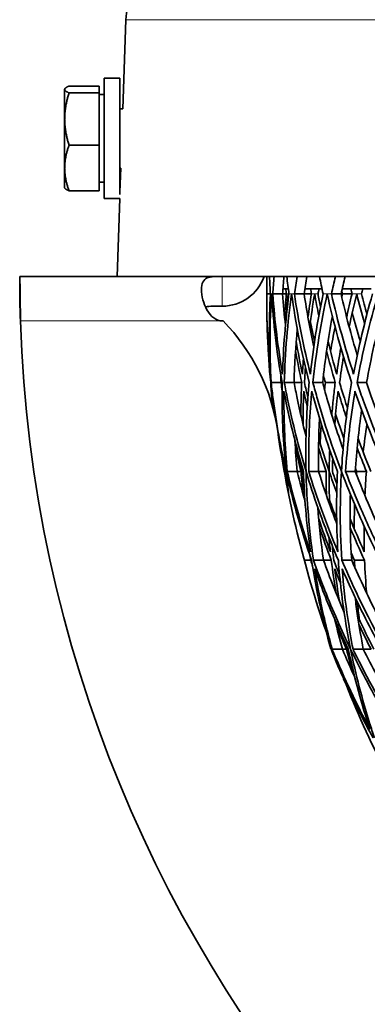
# Model space of a CAD drawing. Units: millimetres. Extents: x 637 to 1201, y -465 to 1739.
# Drawn here: x 637 to 672, y 477 to 577 of the extents above; entities that cross this region are included whole.
import ezdxf

# ---------------------------------------------------------------- set-up
doc = ezdxf.new("R2010")
doc.units = ezdxf.units.MM
doc.layers.add('Widoczne (ISO)', color=7, linetype='Continuous', lineweight=35, true_color=0xe60000)
doc.layers.add('Widoczne wąskie (ISO)', color=7, linetype='Continuous', lineweight=9, true_color=0x8080ff)

msp = doc.modelspace()

# ---------------------------------------------------------------- linework, layer by layer
at = {"layer": 'Widoczne (ISO)'}
for p, q in [((647.661, 576.892), (647.346, 567.857)), ((645.452, 558.757), (645.452, 570.957)), ((647.052, 570.957), (645.452, 570.957)), ((647.052, 559.184), (647.052, 570.957)), ((641.452, 569.857), (641.473, 569.893)), ((641.452, 569.857), (641.452, 569.822)), ((641.452, 569.822), (641.452, 566.824)), ((644.952, 570.165), (641.898, 570.165)), ((644.952, 570.165), (644.952, 569.478)), ((644.952, 569.478), (641.898, 569.478)), ((644.952, 569.478), (644.952, 564.17)), ((644.952, 569.297), (645.452, 569.297)), ((647.052, 567.857), (647.346, 567.857)), ((641.452, 566.824), (641.452, 561.859)), ((644.952, 564.17), (641.898, 564.17)), ((644.952, 564.17), (644.952, 559.549)), ((641.452, 561.859), (641.452, 559.857)), ((647.136, 561.857), (647.052, 559.449)), ((647.052, 561.857), (647.136, 561.857)), ((641.452, 559.857), (641.473, 559.821)), ((644.952, 560.417), (645.452, 560.417)), ((644.952, 559.549), (641.898, 559.549)), ((647.028, 558.757), (645.452, 558.757)), ((647.028, 558.757), (646.752, 550.857)), ((636.902, 550.857), (646.974, 550.857)), ((636.902, 547.857), (636.902, 550.857)), ((772.036, 550.857), (646.974, 550.857)), ((662.278, 549.102), (661.913, 549.102)), ((663.515, 549.102), (662.52, 549.102)), ((663.889, 549.102), (663.515, 549.102)), ((664.094, 549.607), (663.551, 549.607)), ((665.692, 549.102), (664.708, 549.102)), ((666.437, 549.102), (665.692, 549.102)), ((667.507, 549.607), (665.767, 549.607)), ((669.431, 549.102), (668.463, 549.102)), ((672.47, 549.607), (669.544, 549.607)), ((670.542, 549.102), (669.564, 549.102)), ((657.494, 546.357), (657.402, 546.357)), ((663.362, 540.107), (662.36, 540.107)), ((663.47, 540.107), (663.362, 540.107)), ((664.682, 540.107), (663.688, 540.107)), ((665.447, 540.107), (664.682, 540.107)), ((667.57, 540.107), (666.59, 540.107)), ((668.839, 540.107), (667.85, 540.107)), ((672.007, 540.107), (671.047, 540.107)), ((663.755, 531.102), (663.682, 531.102)), ((664.998, 531.102), (663.989, 531.102)), ((665.377, 531.102), (664.998, 531.102)), ((667.159, 531.102), (666.161, 531.102)), ((667.914, 531.102), (667.159, 531.102)), ((670.872, 531.102), (669.891, 531.102)), ((671.998, 531.102), (671.007, 531.102)), ((666.368, 522.107), (665.708, 522.107)), ((666.448, 522.107), (666.368, 522.107)), ((667.664, 522.107), (666.642, 522.107)), ((668.445, 522.107), (667.664, 522.107)), ((670.51, 522.107), (669.502, 522.107)), ((671.805, 522.107), (670.788, 522.107)), ((669.575, 513.102), (668.521, 513.102)), ((669.969, 513.102), (669.575, 513.102)), ((671.685, 513.102), (670.643, 513.102)), ((672.472, 513.102), (671.685, 513.102))]:
    msp.add_line(p, q, dxfattribs=at)
for centre, radius, start, end in [((654.592, 576.65), 6.936, 135, 178), ((657.402, 552.357), 4.5, 270, 340.52878), ((772.402, 550.857), 135.5, 181.90316, 262.36619), ((643.222, 532.346), 20, 8.15469, 44.47083), ((772.402, 549.102), 110.5, 181.22216, 182.23787), ((772.402, 550.857), 110.5, 188.15469, 199.04234), ((772.402, 550.857), 110.5, 201.64381, 207.00559)]:
    msp.add_arc(centre, radius, start, end, dxfattribs=at)
for major_axis, ratio, start_param, end_param in [((183.757, 183.757), 0.977774, 2.36977, 2.376604), ((183.757, -183.757), 0.977774, 3.963041, 3.969874), ((190.669, 190.669), 0.903765, 2.3305, 2.337334), ((-189.927, -189.927), 0.903765, 5.47219, 5.47905), ((190.669, -190.669), 0.903765, 4.002311, 4.009144), ((197.288, 197.288), 0.83483, 2.29123, 2.298064), ((-196.52, -196.52), 0.83483, 5.43292, 5.43978), ((197.288, -197.288), 0.83483, 4.041581, 4.048414), ((-203.602, -203.602), 0.770275, 5.393553, 5.400386), ((202.809, 202.809), 0.770275, 2.252058, 2.258917), ((-186.022, 186.022), 0.945449, 0.843227, 0.845201), ((-192.783, 192.783), 0.873704, 0.882497, 0.884471), ((-199.248, -199.248), 0.806721, 5.421011, 5.422985), ((200.026, -200.026), 0.806721, 4.0641, 4.06521), ((-199.248, 199.248), 0.806721, 0.921767, 0.923741), ((-205.404, -205.404), 0.743854, 5.381741, 5.383715)]:
    msp.add_ellipse((918.902, 557.233), major_axis=major_axis, ratio=ratio, start_param=start_param, end_param=end_param, dxfattribs=at)
for points, weights in [([(641.898, 570.165), (641.452, 569.981), (641.452, 569.822)], [1, 1.0379548493, 1]), ([(641.452, 569.822), (641.452, 569.662), (641.898, 569.478)], [1, 1.0379548493, 1]), ([(641.898, 569.478), (641.452, 568.055), (641.452, 566.824)], [1, 1.0379548493, 1]), ([(641.452, 566.824), (641.452, 565.592), (641.898, 564.17)], [1, 1.0379548493, 1]), ([(641.898, 564.17), (641.452, 562.932), (641.452, 561.859)], [1, 1.0379548493, 1]), ([(641.452, 561.859), (641.452, 560.787), (641.898, 559.549)], [1, 1.0379548493, 1]), ([(641.898, 559.549), (641.546, 559.694), (641.473, 559.821)], [1, 1.02973384648, 1.01288067482])]:
    msp.add_rational_spline(points, weights, degree=2, dxfattribs=at)
for points, knots in [([(636.977, 546.357), (636.962, 547.748), (636.947, 549.123), (636.933, 549.957), (636.922, 550.536), (636.912, 550.857), (636.902, 550.857)], [0, 0, 0, 0, 0.927387, 0.927387, 0.927387, 1.570796, 1.570796, 1.570796, 1.570796]), ([(657.402, 546.357), (656.822, 546.357), (656.247, 546.793), (655.855, 547.489), (655.504, 548.111), (655.303, 548.917), (655.302, 549.535), (655.301, 550.166), (655.51, 550.561), (655.873, 550.72), (656.264, 550.892), (656.831, 550.857), (657.402, 550.857)], [-1.570796, -1.570796, -1.570796, -1.570796, -0.742821, -0.742821, -0.742821, -0.001612, -0.001612, -0.001612, 0.754949, 0.754949, 0.754949, 1.570796, 1.570796, 1.570796, 1.570796]), ([(636.977, 546.357), (636.957, 546.967), (636.938, 547.557), (636.919, 547.766), (636.913, 547.826), (636.908, 547.857), (636.902, 547.857)], [0, 0, 0, 0, 1.220509, 1.220509, 1.220509, 1.570796, 1.570796, 1.570796, 1.570796]), ([(662.311, 540.107), (662.347, 539.55), (662.388, 538.991), (662.458, 538.169), (662.482, 537.906), (662.507, 537.643)], [111.6953023, 111.6953023, 111.6953023, 111.6953023, 111.9180695, 111.9180695, 112.0224548, 112.0224548, 112.0224548, 112.0224548]), ([(663.863, 531.112), (663.308, 533.562), (662.875, 536.011), (662.487, 538.991), (662.42, 539.55), (662.36, 540.107)], [44.017412, 44.017412, 44.017412, 44.017412, 44.979821, 44.979821, 45.202588, 45.202588, 45.202588, 45.202588]), ([(663.47, 540.107), (663.462, 539.55), (663.459, 538.991), (663.479, 536.011), (663.611, 533.562), (663.863, 531.112)], [111.695302, 111.695302, 111.695302, 111.695302, 111.918069, 111.918069, 112.880479, 112.880479, 112.880479, 112.880479]), ([(665.886, 531.112), (665.144, 533.562), (664.52, 536.011), (663.902, 538.991), (663.792, 539.55), (663.688, 540.107)], [44.017412, 44.017412, 44.017412, 44.017412, 44.979821, 44.979821, 45.202588, 45.202588, 45.202588, 45.202588]), ([(664.682, 540.107), (664.781, 539.579), (664.885, 539.05), (665.259, 537.247), (665.556, 535.967), (665.886, 534.684)], [111.050223, 111.050223, 111.050223, 111.050223, 111.2613143, 111.2613143, 111.7670219, 111.7670219, 111.7670219, 111.7670219]), ([(665.447, 540.107), (665.421, 539.579), (665.401, 539.05), (665.372, 537.964), (665.362, 537.407), (665.359, 536.849)], [111.050223, 111.050223, 111.050223, 111.050223, 111.2613143, 111.2613143, 111.4820778, 111.4820778, 111.4820778, 111.4820778]), ([(666.204, 540.107), (666.152, 539.55), (666.105, 538.991), (665.891, 536.011), (665.829, 533.562), (665.886, 531.112)], [111.695302, 111.695302, 111.695302, 111.695302, 111.918069, 111.918069, 112.880479, 112.880479, 112.880479, 112.880479]), ([(669.47, 531.112), (668.543, 533.562), (667.735, 536.011), (666.889, 538.991), (666.736, 539.55), (666.59, 540.107)], [44.017412, 44.017412, 44.017412, 44.017412, 44.979821, 44.979821, 45.202588, 45.202588, 45.202588, 45.202588]), ([(667.57, 540.107), (667.709, 539.579), (667.853, 539.05), (668.486, 536.818), (669.029, 535.103), (669.631, 533.383)], [111.050223, 111.050223, 111.050223, 111.050223, 111.2613143, 111.2613143, 111.9375838, 111.9375838, 111.9375838, 111.9375838]), ([(668.839, 540.107), (668.772, 539.579), (668.71, 539.05), (668.595, 537.964), (668.542, 537.407), (668.495, 536.849)], [111.050223, 111.050223, 111.050223, 111.050223, 111.2613143, 111.2613143, 111.4820778, 111.4820778, 111.4820778, 111.4820778]), ([(670.092, 537.503), (669.98, 537.842), (669.871, 538.181), (669.597, 539.05), (669.435, 539.579), (669.279, 540.107)], [44.5308916, 44.5308916, 44.5308916, 44.5308916, 44.6652772, 44.6652772, 44.8763685, 44.8763685, 44.8763685, 44.8763685]), ([(670.495, 540.107), (670.4, 539.55), (670.31, 538.991), (669.862, 536.011), (669.607, 533.562), (669.47, 531.112)], [111.695302, 111.695302, 111.695302, 111.695302, 111.918069, 111.918069, 112.880479, 112.880479, 112.880479, 112.880479]), ([(674.591, 531.112), (673.486, 533.562), (672.498, 536.011), (671.429, 538.991), (671.235, 539.55), (671.047, 540.107)], [44.017412, 44.017412, 44.017412, 44.017412, 44.979821, 44.979821, 45.202588, 45.202588, 45.202588, 45.202588]), ([(672.007, 540.107), (672.185, 539.579), (672.37, 539.05), (673.242, 536.613), (674, 534.69), (674.831, 532.762)], [111.050223, 111.050223, 111.050223, 111.050223, 111.2613143, 111.2613143, 112.0190677, 112.0190677, 112.0190677, 112.0190677]), ([(662.408, 539.233), (662.436, 538.986), (662.465, 538.738), (662.564, 537.926), (662.639, 537.36), (662.721, 536.794)], [116.4455752, 116.4455752, 116.4455752, 116.4455752, 116.544423, 116.544423, 116.768968, 116.768968, 116.768968, 116.768968]), ([(662.544, 537.51), (662.514, 537.837), (662.487, 538.163), (662.443, 538.738), (662.425, 538.986), (662.408, 539.233)], [48.9322292, 48.9322292, 48.9322292, 48.9322292, 49.0621062, 49.0621062, 49.160954, 49.160954, 49.160954, 49.160954]), ([(663.989, 531.102), (663.754, 533.573), (663.641, 536.046), (663.647, 538.738), (663.648, 538.986), (663.651, 539.233)], [48.088977, 48.088977, 48.088977, 48.088977, 49.062106, 49.062106, 49.160954, 49.160954, 49.160954, 49.160954]), ([(663.651, 539.233), (663.698, 538.986), (663.747, 538.738), (664.284, 536.046), (664.896, 533.573), (665.629, 531.102)], [116.445575, 116.445575, 116.445575, 116.445575, 116.544423, 116.544423, 117.517552, 117.517552, 117.517552, 117.517552]), ([(665.584, 535.897), (665.584, 536.793), (665.601, 537.686), (665.641, 538.795), (665.649, 539.014), (665.659, 539.233)], [47.6009323, 47.6009323, 47.6009323, 47.6009323, 47.9551031, 47.9551031, 48.0425015, 48.0425015, 48.0425015, 48.0425015]), ([(665.659, 539.233), (665.708, 539.014), (665.758, 538.795), (665.877, 538.286), (665.945, 537.997), (666.016, 537.707)], [115.0169847, 115.0169847, 115.0169847, 115.0169847, 115.1043832, 115.1043832, 115.2195203, 115.2195203, 115.2195203, 115.2195203]), ([(666.161, 531.102), (666.123, 533.573), (666.207, 536.046), (666.424, 538.738), (666.446, 538.986), (666.468, 539.233)], [48.088977, 48.088977, 48.088977, 48.088977, 49.062106, 49.062106, 49.160954, 49.160954, 49.160954, 49.160954]), ([(666.468, 539.233), (666.534, 538.986), (666.602, 538.738), (667.346, 536.046), (668.145, 533.573), (669.065, 531.102)], [116.445575, 116.445575, 116.445575, 116.445575, 116.544423, 116.544423, 117.517552, 117.517552, 117.517552, 117.517552]), ([(668.792, 535.897), (668.863, 536.793), (668.95, 537.686), (669.078, 538.795), (669.104, 539.014), (669.131, 539.233)], [47.6009323, 47.6009323, 47.6009323, 47.6009323, 47.9551031, 47.9551031, 48.0425015, 48.0425015, 48.0425015, 48.0425015]), ([(669.131, 539.233), (669.196, 539.014), (669.263, 538.795), (669.535, 537.914), (669.748, 537.251), (669.97, 536.586)], [115.0169847, 115.0169847, 115.0169847, 115.0169847, 115.1043832, 115.1043832, 115.3677345, 115.3677345, 115.3677345, 115.3677345]), ([(669.891, 531.102), (670.051, 533.573), (670.33, 536.046), (670.759, 538.738), (670.799, 538.986), (670.841, 539.233)], [48.088977, 48.088977, 48.088977, 48.088977, 49.062106, 49.062106, 49.160954, 49.160954, 49.160954, 49.160954]), ([(670.841, 539.233), (670.926, 538.986), (671.012, 538.738), (671.958, 536.046), (672.94, 533.573), (674.042, 531.102)], [116.445575, 116.445575, 116.445575, 116.445575, 116.544423, 116.544423, 117.517552, 117.517552, 117.517552, 117.517552]), ([(663.865, 531.102), (664.148, 529.853), (664.462, 528.603), (665.294, 525.597), (665.842, 523.844), (666.448, 522.107)], [112.877993, 112.877993, 112.877993, 112.877993, 113.368613, 113.368613, 114.061695, 114.061695, 114.061695, 114.061695]), ([(666.33, 522.97), (665.845, 524.385), (665.398, 525.809), (664.624, 528.523), (664.29, 529.813), (663.989, 531.102)], [40.84329, 40.84329, 40.84329, 40.84329, 41.403985, 41.403985, 41.90912, 41.90912, 41.90912, 41.90912]), ([(665.629, 531.102), (665.67, 529.813), (665.744, 528.523), (665.971, 525.809), (666.13, 524.385), (666.33, 522.97)], [110.206428, 110.206428, 110.206428, 110.206428, 110.711563, 110.711563, 111.272258, 111.272258, 111.272258, 111.272258]), ([(665.888, 531.102), (666.267, 529.853), (666.677, 528.603), (667.738, 525.597), (668.42, 523.844), (669.158, 522.107)], [112.877993, 112.877993, 112.877993, 112.877993, 113.368613, 113.368613, 114.061695, 114.061695, 114.061695, 114.061695]), ([(666.642, 522.107), (666.39, 523.844), (666.199, 525.597), (665.978, 528.603), (665.918, 529.853), (665.888, 531.102)], [42.829294, 42.829294, 42.829294, 42.829294, 43.522376, 43.522376, 44.012996, 44.012996, 44.012996, 44.012996]), ([(669.118, 522.97), (668.526, 524.385), (667.972, 525.809), (666.992, 528.523), (666.56, 529.813), (666.161, 531.102)], [40.84329, 40.84329, 40.84329, 40.84329, 41.403985, 41.403985, 41.90912, 41.90912, 41.90912, 41.90912]), ([(667.159, 531.102), (667.541, 529.873), (667.954, 528.644), (668.591, 526.874), (668.793, 526.331), (669, 525.789)], [109.622709, 109.622709, 109.622709, 109.622709, 110.104216, 110.104216, 110.3176578, 110.3176578, 110.3176578, 110.3176578]), ([(669.065, 531.102), (669.004, 529.813), (668.976, 528.523), (668.986, 525.809), (669.031, 524.385), (669.118, 522.97)], [110.206428, 110.206428, 110.206428, 110.206428, 110.711563, 110.711563, 111.272258, 111.272258, 111.272258, 111.272258]), ([(669.502, 522.107), (669.391, 523.844), (669.342, 525.597), (669.362, 528.603), (669.401, 529.853), (669.471, 531.102)], [42.829294, 42.829294, 42.829294, 42.829294, 43.522376, 43.522376, 44.012996, 44.012996, 44.012996, 44.012996]), ([(669.471, 531.102), (669.944, 529.853), (670.447, 528.603), (671.732, 525.597), (672.543, 523.844), (673.407, 522.107)], [112.877993, 112.877993, 112.877993, 112.877993, 113.368613, 113.368613, 114.061695, 114.061695, 114.061695, 114.061695]), ([(673.445, 522.97), (672.751, 524.385), (672.092, 525.809), (670.914, 528.523), (670.386, 529.813), (669.891, 531.102)], [40.84329, 40.84329, 40.84329, 40.84329, 41.403985, 41.403985, 41.90912, 41.90912, 41.90912, 41.90912]), ([(670.872, 531.102), (671.345, 529.873), (671.848, 528.644), (672.743, 526.581), (673.12, 525.745), (673.509, 524.912)], [109.622709, 109.622709, 109.622709, 109.622709, 110.104216, 110.104216, 110.4328696, 110.4328696, 110.4328696, 110.4328696]), ([(668.99, 526.313), (668.851, 526.661), (668.714, 527.009), (668.472, 527.639), (668.365, 527.92), (668.259, 528.202)], [43.3851871, 43.3851871, 43.3851871, 43.3851871, 43.5223763, 43.5223763, 43.6332061, 43.6332061, 43.6332061, 43.6332061]), ([(670.371, 528.814), (670.36, 528.387), (670.354, 527.961), (670.337, 525.715), (670.391, 523.902), (670.51, 522.107)], [112.5323645, 112.5323645, 112.5323645, 112.5323645, 112.7000554, 112.7000554, 113.4168262, 113.4168262, 113.4168262, 113.4168262]), ([(670.756, 525.336), (670.76, 525.969), (670.771, 526.602), (670.796, 527.411), (670.802, 527.585), (670.808, 527.76)], [41.1548159, 41.1548159, 41.1548159, 41.1548159, 41.4039846, 41.4039846, 41.4723583, 41.4723583, 41.4723583, 41.4723583]), ([(666.448, 522.107), (666.765, 520.052), (667.167, 518.017), (667.881, 515.044), (668.133, 514.08), (668.402, 513.125)], [108.859938, 108.859938, 108.859938, 108.859938, 109.672607, 109.672607, 110.068147, 110.068147, 110.068147, 110.068147]), ([(670.393, 513.112), (669.932, 514.071), (669.485, 515.04), (668.178, 518.017), (667.37, 520.052), (666.642, 522.107)], [37.629437, 37.629437, 37.629437, 37.629437, 38.026818, 38.026818, 38.839487, 38.839487, 38.839487, 38.839487]), ([(669.158, 522.107), (669.311, 520.052), (669.55, 518.017), (670.025, 515.04), (670.2, 514.071), (670.393, 513.112)], [108.859938, 108.859938, 108.859938, 108.859938, 109.672607, 109.672607, 110.069988, 110.069988, 110.069988, 110.069988]), ([(673.912, 513.112), (673.381, 514.071), (672.865, 515.04), (671.34, 518.017), (670.382, 520.052), (669.502, 522.107)], [37.629437, 37.629437, 37.629437, 37.629437, 38.026818, 38.026818, 38.839487, 38.839487, 38.839487, 38.839487]), ([(670.51, 522.107), (671.354, 520.145), (672.27, 518.203), (673.387, 516.019), (673.528, 515.746), (673.67, 515.473)], [108.2440248, 108.2440248, 108.2440248, 108.2440248, 109.0202891, 109.0202891, 109.1315383, 109.1315383, 109.1315383, 109.1315383]), ([(666.766, 521.233), (667.377, 519.537), (668.042, 517.856), (669.206, 515.157), (669.675, 514.123), (670.161, 513.102)], [111.002955, 111.002955, 111.002955, 111.002955, 111.678577, 111.678577, 112.104679, 112.104679, 112.104679, 112.104679]), ([(668.521, 513.102), (668.241, 514.123), (667.98, 515.157), (667.361, 517.856), (667.035, 519.537), (666.766, 521.233)], [39.137719, 39.137719, 39.137719, 39.137719, 39.56382, 39.56382, 40.239443, 40.239443, 40.239443, 40.239443]), ([(669.548, 521.233), (670.286, 519.537), (671.077, 517.856), (672.44, 515.157), (672.986, 514.123), (673.547, 513.102)], [111.002955, 111.002955, 111.002955, 111.002955, 111.678577, 111.678577, 112.104679, 112.104679, 112.104679, 112.104679]), ([(670.643, 513.102), (670.446, 514.123), (670.27, 515.157), (669.87, 517.856), (669.68, 519.537), (669.548, 521.233)], [39.137719, 39.137719, 39.137719, 39.137719, 39.56382, 39.56382, 40.239443, 40.239443, 40.239443, 40.239443]), ([(670.853, 518.364), (670.929, 517.73), (671.014, 517.1), (671.274, 515.336), (671.467, 514.211), (671.685, 513.102)], [110.8096211, 110.8096211, 110.8096211, 110.8096211, 111.0655512, 111.0655512, 111.5294186, 111.5294186, 111.5294186, 111.5294186]), ([(672.754, 513.112), (672.213, 514.16), (671.69, 515.221), (671.16, 516.348), (671.134, 516.404), (671.108, 516.46)], [37.3934319, 37.3934319, 37.3934319, 37.3934319, 37.8287788, 37.8287788, 37.8514506, 37.8514506, 37.8514506, 37.8514506]), ([(668.415, 513.088), (669.335, 510.821), (670.344, 508.615), (671.815, 505.705), (672.232, 504.908), (672.668, 504.107)], [110.044962, 110.044962, 110.044962, 110.044962, 110.987932, 110.987932, 111.339362, 111.339362, 111.339362, 111.339362]), ([(672.361, 504.97), (671.008, 507.501), (669.751, 510.138), (668.592, 512.93), (668.557, 513.016), (668.521, 513.102)], [35.234037, 35.234037, 35.234037, 35.234037, 36.335597, 36.335597, 36.370606, 36.370606, 36.370606, 36.370606]), ([(670.161, 513.102), (670.179, 513.016), (670.197, 512.93), (670.794, 510.138), (671.519, 507.501), (672.361, 504.97)], [108.111522, 108.111522, 108.111522, 108.111522, 108.146531, 108.146531, 109.24809, 109.24809, 109.24809, 109.24809]), ([(670.396, 513.102), (671.489, 510.83), (672.666, 508.62), (674.356, 505.705), (674.833, 504.908), (675.328, 504.107)], [110.043004, 110.043004, 110.043004, 110.043004, 110.987932, 110.987932, 111.339362, 111.339362, 111.339362, 111.339362]), ([(672.813, 504.107), (672.642, 504.61), (672.479, 505.112), (671.568, 508.01), (670.916, 510.519), (670.396, 513.102)], [36.333461, 36.333461, 36.333461, 36.333461, 36.556008, 36.556008, 37.626374, 37.626374, 37.626374, 37.626374]), ([(675.081, 504.97), (673.544, 507.501), (672.093, 510.138), (670.727, 512.93), (670.685, 513.016), (670.643, 513.102)], [35.234037, 35.234037, 35.234037, 35.234037, 36.335597, 36.335597, 36.370606, 36.370606, 36.370606, 36.370606])]:
    msp.add_open_spline(points, degree=3, knots=knots, dxfattribs=at)
for points in [[(662.266, 540.97), (662.014, 543.597), (661.887, 546.322), (661.913, 549.102)], [(662.278, 549.102), (662.128, 546.322), (662.132, 543.597), (662.266, 540.97)], [(662.36, 540.107), (662.191, 543.179), (662.213, 546.199), (662.392, 549.102)], [(662.392, 549.102), (662.571, 546.199), (662.922, 543.179), (663.47, 540.107)], [(663.51, 540.97), (663.052, 543.597), (662.713, 546.322), (662.52, 549.102)], [(664.16, 549.102), (663.792, 546.322), (663.582, 543.597), (663.51, 540.97)], [(663.515, 549.102), (663.59, 548.028), (663.686, 546.961), (663.803, 545.906)], [(663.688, 540.107), (663.762, 543.179), (664.021, 546.199), (664.427, 549.102)], [(663.889, 549.102), (663.819, 548.304), (663.762, 547.51), (663.717, 546.722)], [(663.863, 546.536), (663.917, 547.4), (663.984, 548.256), (664.064, 549.102)], [(664.064, 549.102), (664.078, 548.962), (664.092, 548.822), (664.106, 548.681)], [(664.427, 549.102), (664.833, 546.199), (665.419, 543.179), (666.204, 540.107)], [(666.328, 540.97), (665.669, 543.597), (665.118, 546.322), (664.708, 549.102)], [(665.692, 549.102), (665.96, 547.283), (666.289, 545.488), (666.67, 543.728)], [(666.437, 549.102), (666.305, 548.304), (666.186, 547.51), (666.079, 546.722)], [(666.256, 545.762), (666.403, 546.89), (666.572, 548.004), (666.762, 549.102)], [(667.613, 549.102), (667.03, 546.322), (666.607, 543.597), (666.328, 540.97)], [(666.59, 540.107), (666.907, 543.179), (667.4, 546.199), (668.031, 549.102)], [(666.762, 549.102), (666.889, 548.368), (667.028, 547.627), (667.178, 546.88)], [(667.349, 547.791), (667.263, 548.227), (667.18, 548.664), (667.101, 549.102)], [(668.031, 549.102), (668.661, 546.199), (669.478, 543.179), (670.495, 540.107)], [(670.704, 540.97), (669.846, 543.597), (669.087, 546.322), (668.463, 549.102)], [(669.431, 549.102), (669.906, 546.986), (670.459, 544.901), (671.076, 542.867)], [(669.495, 548.817), (669.518, 548.911), (669.541, 549.007), (669.564, 549.102)], [(670.542, 549.102), (670.348, 548.304), (670.168, 547.51), (670.001, 546.722)], [(670.251, 545.762), (670.485, 546.89), (670.74, 548.004), (671.014, 549.102)], [(672.614, 549.102), (671.82, 546.322), (671.187, 543.597), (670.704, 540.97)], [(671.014, 549.102), (671.26, 548.119), (671.527, 547.122), (671.817, 546.115)], [(671.047, 540.107), (671.604, 543.179), (672.331, 546.199), (673.181, 549.102)], [(672.054, 547.051), (671.862, 547.73), (671.677, 548.414), (671.501, 549.102)], [(657.402, 547.857), (656.744, 547.857), (656.1, 547.875), (655.708, 547.78)], [(668.551, 546.853), (668.136, 544.651), (667.804, 542.394), (667.57, 540.107)], [(671.388, 544.306), (671.09, 545.268), (670.812, 546.22), (670.554, 547.163)], [(673.676, 547.47), (673.023, 545.074), (672.458, 542.608), (672.007, 540.107)], [(666.754, 544.306), (666.601, 544.96), (666.457, 545.609), (666.322, 546.254)], [(665.003, 545.559), (664.835, 543.77), (664.725, 541.948), (664.682, 540.107)], [(668.367, 543.283), (668.506, 544.103), (668.658, 544.931), (668.825, 545.765)], [(661.987, 544.787), (662.047, 543.247), (662.154, 541.684), (662.311, 540.107)], [(665.517, 540.97), (665.289, 542.067), (665.081, 543.181), (664.895, 544.309)], [(668.991, 540.97), (668.679, 542.067), (668.385, 543.181), (668.113, 544.309)], [(664.827, 543.352), (665.009, 542.279), (665.215, 541.196), (665.447, 540.107)], [(667.969, 543.352), (668.234, 542.279), (668.524, 541.196), (668.839, 540.107)], [(669.406, 543.635), (669.251, 542.737), (669.112, 541.848), (668.991, 540.97)], [(665.626, 542.514), (665.584, 541.996), (665.548, 541.481), (665.517, 540.97)], [(669.279, 540.107), (669.398, 540.979), (669.53, 541.848), (669.676, 542.711)], [(663.318, 540.988), (663.331, 540.695), (663.346, 540.401), (663.362, 540.107)], [(665.726, 540.107), (665.755, 540.617), (665.79, 541.126), (665.829, 541.634)], [(663.362, 540.107), (663.394, 539.817), (663.427, 539.527), (663.462, 539.236)], [(666.076, 538.583), (665.954, 539.092), (665.838, 539.6), (665.726, 540.107)], [(667.85, 540.107), (667.781, 540.346), (667.713, 540.585), (667.646, 540.824)], [(667.762, 539.389), (667.79, 539.629), (667.819, 539.868), (667.85, 540.107)], [(669.729, 534.446), (669.432, 535.268), (669.149, 536.09), (668.879, 536.909)], [(671.516, 537.328), (671.219, 535.264), (671.003, 533.182), (670.872, 531.102)], [(667.258, 536.46), (667.162, 534.681), (667.129, 532.891), (667.159, 531.102)], [(667.313, 533.986), (667.344, 534.625), (667.383, 535.263), (667.429, 535.9)], [(671.674, 533.071), (671.783, 534.016), (671.909, 534.959), (672.051, 535.9)], [(664.76, 534.254), (664.817, 533.204), (664.896, 532.153), (664.998, 531.102)], [(668.228, 531.112), (667.852, 532.225), (667.502, 533.338), (667.176, 534.449)], [(672.455, 531.112), (671.997, 532.225), (671.564, 533.338), (671.156, 534.449)], [(663.313, 533.255), (663.45, 532.538), (663.597, 531.82), (663.755, 531.102)], [(664.804, 533.506), (664.982, 532.705), (665.173, 531.903), (665.377, 531.102)], [(665.546, 531.112), (665.35, 531.863), (665.165, 532.613), (664.992, 533.364)], [(667.157, 533.506), (667.396, 532.705), (667.648, 531.903), (667.914, 531.102)], [(668.279, 533.299), (668.251, 532.571), (668.234, 531.841), (668.228, 531.112)], [(671.061, 533.506), (671.361, 532.705), (671.673, 531.903), (671.998, 531.102)], [(668.558, 531.102), (668.565, 531.536), (668.577, 531.97), (668.592, 532.404)], [(663.755, 531.102), (663.793, 530.752), (663.835, 530.402), (663.878, 530.052)], [(664.16, 528.632), (664.048, 529.455), (663.95, 530.278), (663.865, 531.102)], [(664.998, 531.102), (665.241, 530.067), (665.506, 529.031), (665.792, 527.997)], [(665.377, 531.102), (665.44, 530.294), (665.517, 529.487), (665.606, 528.68)], [(665.521, 531.468), (665.529, 531.349), (665.537, 531.231), (665.546, 531.112)], [(665.725, 529.002), (665.656, 529.702), (665.597, 530.402), (665.547, 531.102)], [(665.547, 531.102), (665.578, 530.983), (665.61, 530.863), (665.641, 530.744)], [(667.914, 531.102), (667.913, 530.294), (667.926, 529.487), (667.951, 528.68)], [(668.274, 527.757), (668.234, 528.87), (668.219, 529.986), (668.229, 531.102)], [(668.229, 531.102), (668.474, 530.377), (668.728, 529.652), (668.993, 528.928)], [(669.015, 529.802), (668.859, 530.235), (668.707, 530.669), (668.558, 531.102)], [(671.007, 531.102), (670.968, 531.198), (670.929, 531.295), (670.89, 531.392)], [(670.984, 530.812), (670.991, 530.908), (670.999, 531.005), (671.007, 531.102)], [(671.998, 531.102), (671.934, 530.294), (671.882, 529.487), (671.843, 528.68)], [(667.07, 527.49), (667.203, 525.685), (667.402, 523.887), (667.664, 522.107)], [(668.353, 522.97), (667.933, 524.08), (667.537, 525.196), (667.166, 526.316)], [(671.787, 522.97), (671.286, 524.08), (670.807, 525.196), (670.352, 526.316)], [(667.253, 525.407), (667.627, 524.302), (668.024, 523.201), (668.445, 522.107)], [(670.366, 525.407), (670.823, 524.302), (671.303, 523.201), (671.805, 522.107)], [(671.759, 525.582), (671.753, 524.709), (671.763, 523.838), (671.787, 522.97)], [(668.208, 524.431), (668.251, 523.943), (668.3, 523.456), (668.353, 522.97)], [(668.692, 522.107), (668.636, 522.603), (668.585, 523.1), (668.54, 523.599)], [(666.22, 522.767), (666.269, 522.547), (666.318, 522.327), (666.368, 522.107)], [(666.368, 522.107), (666.427, 521.895), (666.488, 521.683), (666.549, 521.472)], [(667.664, 522.107), (668.3, 520.324), (668.996, 518.557), (669.746, 516.816)], [(668.445, 522.107), (668.582, 520.987), (668.745, 519.873), (668.932, 518.768)], [(669.283, 520.625), (669.082, 521.118), (668.885, 521.612), (668.692, 522.107)], [(670.788, 522.107), (670.68, 522.344), (670.572, 522.582), (670.466, 522.821)], [(670.82, 521.393), (670.808, 521.631), (670.798, 521.869), (670.788, 522.107)], [(671.805, 522.107), (671.852, 520.987), (671.926, 519.873), (672.024, 518.768)], [(669.293, 517.886), (669.101, 518.993), (668.933, 520.11), (668.791, 521.233)], [(668.791, 521.233), (668.978, 520.759), (669.169, 520.287), (669.365, 519.816)], [(671.279, 516.096), (671.206, 516.691), (671.139, 517.289), (671.08, 517.889)], [(668.816, 516.061), (669.05, 515.064), (669.303, 514.077), (669.575, 513.102)], [(668.926, 515.598), (669.262, 514.759), (669.61, 513.926), (669.969, 513.102)], [(671.24, 515.598), (671.639, 514.759), (672.05, 513.926), (672.472, 513.102)], [(670.12, 513.112), (669.967, 513.46), (669.815, 513.81), (669.665, 514.16)], [(669.575, 513.102), (669.974, 512.14), (670.39, 511.187), (670.821, 510.244)], [(669.969, 513.102), (670.19, 512.249), (670.426, 511.403), (670.675, 510.566)], [(670.08, 513.272), (670.094, 513.219), (670.107, 513.165), (670.12, 513.112)], [(670.356, 512.202), (670.277, 512.501), (670.199, 512.801), (670.124, 513.102)], [(670.124, 513.102), (670.148, 513.048), (670.171, 512.994), (670.195, 512.941)], [(671.685, 513.102), (672.542, 511.348), (673.454, 509.625), (674.406, 507.941)]]:
    msp.add_open_spline(points, degree=3, dxfattribs=at)
at = {"layer": 'Widoczne wąskie (ISO)'}
for p, q in [((1190.143, 576.892), (647.661, 576.892)), ((657.402, 550.857), (657.402, 547.857)), ((662.392, 549.102), (662.278, 549.102)), ((662.52, 549.102), (662.392, 549.102)), ((664.064, 549.102), (663.889, 549.102)), ((664.16, 549.102), (664.064, 549.102)), ((664.427, 549.102), (664.16, 549.102)), ((664.708, 549.102), (664.427, 549.102)), ((666.762, 549.102), (666.437, 549.102)), ((667.101, 549.102), (666.762, 549.102)), ((668.031, 549.102), (667.613, 549.102)), ((668.463, 549.102), (668.031, 549.102)), ((671.014, 549.102), (670.542, 549.102)), ((671.501, 549.102), (671.014, 549.102)), ((657.402, 546.357), (636.977, 546.357))]:
    msp.add_line(p, q, dxfattribs=at)

doc.saveas('drawing.dxf')
